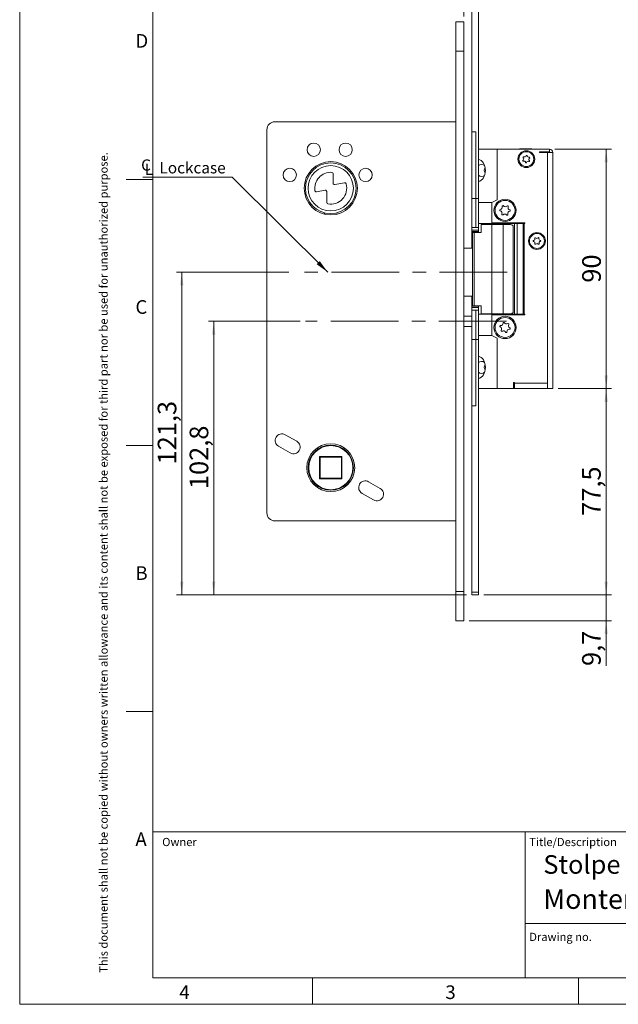
# Model space of a CAD drawing. Units: millimetres. Extents: x 0 to 210, y 0 to 297.
# Drawn here: x 0 to 112, y 0 to 185 of the extents above; entities that cross this region are included whole.
import ezdxf

# ---------------------------------------------------------------- set-up
doc = ezdxf.new("R2010")
doc.units = ezdxf.units.MM
doc.linetypes.add('CENTERX2', pattern=[20.32, 12.7, -2.54, 2.54, -2.54])
doc.styles.add('SLDTEXTSTYLE0', font='TXT', dxfattribs={"width": 0.75})
doc.dimstyles.new('SLDDIMSTYLE0', dxfattribs={"dimtxt": 3.5, "dimasz": 2.5, "dimexe": 0, "dimexo": 0.0625, "dimgap": 0.875, "dimtad": 1, "dimlfac": 2, "dimrnd": 1e-09, "dimzin": 12, "dimdsep": 46, "dimtxsty": 'SLDTEXTSTYLE0', "dimsah": 1, "dimcen": 0.09, "dimadec": 0, "dimazin": 3, "dimtfac": 1, "dimtofl": 0, "dimtmove": 0, "dimatfit": 3, "dimfxl": 0, "dimfrac": 2, "dimtolj": 1, "dimtzin": 12, "dimarcsym": 0})
doc.dimstyles.new('SLDDIMSTYLE1', dxfattribs={"dimtxt": 3.5, "dimasz": 2.5, "dimexe": 0, "dimexo": 0.0625, "dimgap": 0.875, "dimtad": 1, "dimlfac": 2, "dimrnd": 1e-09, "dimzin": 12, "dimdsep": 46, "dimtxsty": 'SLDTEXTSTYLE0', "dimsah": 1, "dimcen": 0.09, "dimadec": 0, "dimazin": 3, "dimtfac": 1, "dimtmove": 0, "dimatfit": 0, "dimfxl": 0, "dimfrac": 2, "dimtolj": 1, "dimtzin": 12, "dimarcsym": 0})
doc.dimstyles.new('SLDDIMSTYLE2', dxfattribs={"dimtxt": 3.5, "dimasz": 2.5, "dimexe": 0, "dimexo": 0.0625, "dimgap": 0.875, "dimtad": 1, "dimlfac": 2, "dimrnd": 1e-09, "dimzin": 12, "dimdsep": 46, "dimtxsty": 'SLDTEXTSTYLE0', "dimsah": 1, "dimcen": 0.09, "dimadec": 0, "dimazin": 3, "dimtol": 1, "dimtp": 2, "dimtm": 2, "dimtfac": 1, "dimtdec": 0, "dimtmove": 0, "dimatfit": 0, "dimfxl": 0, "dimfrac": 2, "dimtolj": 1, "dimarcsym": 0})
doc.dimstyles.new('SLDDIMSTYLE3', dxfattribs={"dimtxt": 0.18, "dimasz": 2.5, "dimexe": 0, "dimexo": 0.0625, "dimgap": 0, "dimtad": 0, "dimtih": 1, "dimtoh": 1, "dimdec": 0, "dimrnd": 1e-09, "dimzin": 0, "dimdsep": 46, "dimtxsty": 'Standard', "dimsah": 1, "dimcen": 0.09, "dimadec": 0, "dimazin": 0, "dimtfac": 2.5, "dimtdec": 0, "dimtofl": 0, "dimtmove": 0, "dimatfit": 3, "dimfxl": 0, "dimfrac": 2, "dimtolj": 1, "dimtzin": 0, "dimarcsym": 0})

# ---------------------------------------------------------------- blocks, each defined once
blk = doc.blocks.new('_D')
at = {"color": 7, "linetype": 'Continuous', "lineweight": 0}
for p, q in [((100.56, 160.68), (111.22, 160.68)), ((110.22, 115.68), (110.22, 160.68)), ((101.21, 115.68), (111.22, 115.68))]:
    blk.add_line(p, q, dxfattribs=at)
for points in [[(110.22, 160.68), (109.91, 158.18), (110.53, 158.18)], [(110.22, 115.68), (110.53, 118.18), (109.91, 118.18)]]:
    blk.add_solid(points, dxfattribs=at)
at = {"color": 7, "linetype": 'Continuous', "lineweight": 0, "insert": (105.71, 135.59), "char_height": 3.5, "attachment_point": 1, "rotation": 90, "style": 'SLDTEXTSTYLE0'}
blk.add_mtext('90', dxfattribs=at)
blk = doc.blocks.new('_D_1')
at = {"color": 7, "linetype": 'Continuous', "lineweight": 0}
for p, q in [((110.21, 76.93), (110.21, 79.43)), ((87.21, 76.93), (111.21, 76.93)), ((110.21, 72.08), (110.21, 76.93)), ((84.46, 72.08), (111.21, 72.08)), ((110.21, 72.08), (110.21, 63.57))]:
    blk.add_line(p, q, dxfattribs=at)
for points in [[(110.21, 76.93), (110.52, 79.43), (109.9, 79.43)], [(110.21, 72.08), (109.9, 69.58), (110.52, 69.58)]]:
    blk.add_solid(points, dxfattribs=at)
at = {"color": 7, "linetype": 'Continuous', "lineweight": 0, "insert": (105.69, 63.57), "char_height": 3.5, "attachment_point": 1, "rotation": 90, "style": 'SLDTEXTSTYLE0'}
blk.add_mtext('9,7', dxfattribs=at)
blk = doc.blocks.new('_D_2')
at = {"color": 7, "linetype": 'Continuous', "lineweight": 0}
for p, q in [((101.21, 115.68), (111.21, 115.68)), ((110.21, 76.93), (110.21, 115.68)), ((87.21, 76.93), (111.21, 76.93))]:
    blk.add_line(p, q, dxfattribs=at)
for points in [[(110.21, 115.68), (109.9, 113.18), (110.52, 113.18)], [(110.21, 76.93), (110.52, 79.43), (109.9, 79.43)]]:
    blk.add_solid(points, dxfattribs=at)
at = {"color": 7, "linetype": 'Continuous', "lineweight": 0, "insert": (105.69, 91.78), "char_height": 3.5, "attachment_point": 1, "rotation": 90, "style": 'SLDTEXTSTYLE0'}
blk.add_mtext('77,5', dxfattribs=at)
blk = doc.blocks.new('_D_3')
at = {"color": 7, "linetype": 'Continuous', "lineweight": 0}
for p, q in [((52.71, 128.33), (35.46, 128.33)), ((36.46, 76.93), (36.46, 128.33)), ((83.96, 76.93), (35.46, 76.93))]:
    blk.add_line(p, q, dxfattribs=at)
for points in [[(36.46, 128.33), (36.15, 125.83), (36.77, 125.83)], [(36.46, 76.93), (36.77, 79.43), (36.15, 79.43)]]:
    blk.add_solid(points, dxfattribs=at)
at = {"color": 7, "linetype": 'Continuous', "lineweight": 0, "insert": (31.94, 96.81), "char_height": 3.5, "attachment_point": 1, "rotation": 90, "style": 'SLDTEXTSTYLE0'}
blk.add_mtext('102,8', dxfattribs=at)
blk = doc.blocks.new('_D_4')
at = {"color": 7, "linetype": 'Continuous', "lineweight": 0}
for p, q in [((50.56, 137.58), (29.46, 137.58)), ((30.46, 76.93), (30.46, 137.58)), ((83.96, 76.93), (29.46, 76.93))]:
    blk.add_line(p, q, dxfattribs=at)
for points in [[(30.46, 137.58), (30.15, 135.08), (30.77, 135.08)], [(30.46, 76.93), (30.77, 79.43), (30.15, 79.43)]]:
    blk.add_solid(points, dxfattribs=at)
at = {"color": 7, "linetype": 'Continuous', "lineweight": 0, "insert": (25.94, 101.44), "char_height": 3.5, "attachment_point": 1, "rotation": 90, "style": 'SLDTEXTSTYLE0'}
blk.add_mtext('121,3', dxfattribs=at)
blk = doc.blocks.new('_D_5')
at = {"color": 7, "linetype": 'Continuous', "lineweight": 0}
for p, q in [((83.46, 185.58), (83.46, 207.5)), ((84.96, 200.43), (84.96, 207.5)), ((83.46, 206.5), (80.96, 206.5)), ((83.46, 206.5), (84.96, 206.5)), ((84.96, 206.5), (99.49, 206.5))]:
    blk.add_line(p, q, dxfattribs=at)
for points in [[(83.46, 206.5), (80.96, 206.81), (80.96, 206.19)], [(84.96, 206.5), (87.46, 206.19), (87.46, 206.81)]]:
    blk.add_solid(points, dxfattribs=at)
at = {"color": 7, "linetype": 'Continuous', "lineweight": 0, "char_height": 3.5, "attachment_point": 1, "style": 'SLDTEXTSTYLE0'}
for s, insert in [('3', (90.46, 211.02)), ('±2', (94.36, 211.02))]:
    blk.add_mtext(s, dxfattribs=dict(at, insert=insert))
blk = doc.blocks.new('SW_SYMBOL_MOD_CL')
at = {"color": 0, "linetype": 'Continuous', "lineweight": 0, "char_height": 783, "attachment_point": 5, "style": 'SLDTEXTSTYLE0'}
for s, insert in [('C', (400, 600)), ('L', (600, 300))]:
    blk.add_mtext(s, dxfattribs=dict(at, insert=insert))
blk = doc.blocks.new('SW_NOTE_0')
at = {"color": 0, "linetype": 'Continuous', "lineweight": 0}
blk.add_line((-16.79, 0), (0, 0), dxfattribs=at)
at = {"color": 0, "linetype": 'Continuous', "lineweight": 0, "xscale": 0.0027037109375, "yscale": 0.0027037109375, "zscale": 0.0027037109375}
blk.add_blockref('SW_SYMBOL_MOD_CL', (-17.28, 0.38), dxfattribs=at)
at = {"color": 0, "linetype": 'Continuous', "lineweight": 0, "insert": (-13.67, 2.82), "char_height": 2.117, "attachment_point": 1, "style": 'SLDTEXTSTYLE0'}
blk.add_mtext('Lockcase', dxfattribs=at)

msp = doc.modelspace()

# ---------------------------------------------------------------- linework, layer by layer
at = {"color": 7, "linetype": 'Continuous', "lineweight": 0}
for p, q in [((0, 0), (0, 297)), ((25, 5), (25, 292)), ((25, 5), (25, 292)), ((25, 155), (20, 155)), ((25, 105), (20, 105)), ((25, 55), (20, 55)), ((25, 32.3803), (205, 32.3803)), ((95, 32.3803), (95, 5)), ((95, 15.1685), (205, 15.1685)), ((205, 5), (25, 5)), ((55, 0), (55, 5)), ((105, 0), (105, 5)), ((210, 0), (0, 0))]:
    msp.add_line(p, q, dxfattribs=at)
at = {"color": 7, "linetype": 'Continuous', "lineweight": 15}
for p, q in [((84.9562, 198.9297), (84.9562, 163.9297)), ((86.2062, 198.9297), (86.2062, 151.4297)), ((83.4562, 184.5797), (81.9562, 184.5797)), ((81.9562, 184.5797), (81.9562, 179.0797)), ((83.4562, 184.5797), (83.4562, 179.0797)), ((83.4562, 179.0797), (81.9562, 179.0797)), ((81.9562, 179.0797), (81.9562, 77.5797)), ((83.4562, 179.0797), (83.4562, 77.5797)), ((47.9562, 165.8297), (81.9562, 165.8297)), ((46.4562, 92.3297), (46.4562, 164.3297)), ((84.9562, 163.9297), (85.7062, 163.9297)), ((84.9562, 151.4297), (84.9562, 163.9297)), ((85.7062, 151.4297), (85.7062, 163.9297)), ((86.2062, 160.6797), (89.7062, 160.6797)), ((89.7062, 151.1797), (89.7062, 160.6797)), ((89.7062, 160.6797), (99.5562, 160.6797)), ((93.9062, 160.7157), (93.9062, 160.6797)), ((93.9062, 160.7157), (96.2562, 160.7157)), ((96.2562, 160.6797), (96.2562, 160.7157)), ((99.5562, 160.1797), (97.7062, 160.1797)), ((97.7062, 160.1797), (97.7062, 160.0297)), ((99.2062, 160.0297), (97.7062, 160.0297)), ((99.2062, 160.0297), (99.2062, 116.6797)), ((99.2062, 160.0297), (100.2062, 160.0297)), ((99.5562, 160.1797), (99.5562, 160.6797)), ((100.2062, 115.6797), (100.2062, 160.0297)), ((58.9055, 154.2776), (58.9055, 156.0725)), ((61.0493, 154.3577), (59.1989, 154.0314)), ((55.7813, 152.6672), (57.4097, 152.9544)), ((57.7031, 152.7082), (57.7031, 150.6261)), ((85.7062, 151.4297), (84.9562, 151.4297)), ((84.9562, 145.9297), (84.9562, 151.4297)), ((86.2062, 151.4297), (85.7062, 151.4297)), ((85.7062, 151.4297), (85.7062, 145.9297)), ((86.2062, 145.9297), (86.2062, 151.4297)), ((86.2062, 150.6797), (88.7062, 150.6797)), ((88.7062, 150.6797), (89.7062, 151.1797)), ((88.7062, 146.8047), (88.7062, 150.6797)), ((57.3012, 148.7223), (57.2577, 148.4755)), ((59.6538, 148.4753), (59.6103, 148.7221)), ((86.2062, 146.6797), (88.7062, 146.6797)), ((86.6963, 145.0297), (86.6963, 146.5297)), ((86.6963, 146.5297), (88.7405, 146.5297)), ((87.7062, 146.5297), (87.7062, 146.6797)), ((87.9554, 146.5297), (87.9554, 146.5797)), ((87.9554, 146.5797), (88.9427, 146.5797)), ((94.9546, 146.8047), (88.7062, 146.8047)), ((88.7062, 146.8047), (88.7062, 146.6797)), ((92.8562, 146.6797), (88.7062, 146.6797)), ((88.7405, 146.5297), (88.7405, 129.7297)), ((88.7405, 146.5297), (90.8279, 146.5297)), ((88.9427, 146.5797), (88.9427, 146.5297)), ((88.9427, 146.5797), (90.0359, 146.5797)), ((90.0359, 146.5297), (90.0359, 146.5797)), ((90.8279, 146.5297), (90.8279, 129.7297)), ((90.8279, 146.5297), (92.0712, 146.5297)), ((92.0281, 146.5797), (91.0921, 146.5797)), ((92.0281, 146.5297), (92.0281, 146.5797)), ((92.0712, 146.5297), (92.0803, 146.5297)), ((92.7222, 129.9701), (92.7222, 146.2893)), ((92.8562, 146.8047), (92.8562, 146.6797)), ((92.9663, 146.6797), (92.8562, 146.6797)), ((92.9663, 129.6547), (92.9663, 146.7047)), ((92.9663, 146.7047), (93.4778, 146.7047)), ((93.4778, 129.6547), (93.4778, 146.7047)), ((93.4778, 146.7047), (94.6341, 146.7047)), ((94.1062, 146.7047), (94.1062, 146.8047)), ((94.6341, 146.7047), (94.6341, 129.6547)), ((94.8046, 146.7047), (94.6341, 146.7047)), ((94.8046, 129.6547), (94.8046, 146.7047)), ((94.8046, 146.7047), (94.9546, 146.7047)), ((94.9546, 146.7047), (94.9546, 146.8047)), ((85.7062, 145.9297), (84.9562, 145.9297)), ((84.9562, 145.4297), (84.9562, 145.9297)), ((86.2062, 145.4297), (84.9562, 145.4297)), ((84.9562, 145.4297), (84.9562, 145.1797)), ((84.9562, 142.0797), (84.9562, 145.1797)), ((86.2062, 145.1797), (84.9562, 145.1797)), ((85.1205, 145.0297), (85.1205, 131.2297)), ((85.1205, 145.0297), (85.4359, 145.0297)), ((85.4359, 145.0297), (85.4359, 131.2297)), ((85.4359, 145.0297), (86.6963, 145.0297)), ((86.2062, 145.9297), (85.7062, 145.9297)), ((86.2062, 145.1797), (86.2062, 145.9297)), ((86.2062, 145.0297), (86.2062, 145.1797)), ((85.1205, 142.0797), (83.4562, 142.0797)), ((85.1205, 133.0797), (83.4562, 133.0797)), ((84.9562, 131.1797), (84.9562, 133.0797)), ((84.9562, 131.1797), (84.9562, 130.9297)), ((84.9562, 131.1797), (86.2062, 131.1797)), ((84.9562, 130.9297), (86.2062, 130.9297)), ((84.9562, 130.4297), (84.9562, 130.9297)), ((84.9562, 130.4297), (85.7062, 130.4297)), ((84.9562, 124.9297), (84.9562, 130.4297)), ((85.4359, 131.2297), (85.1205, 131.2297)), ((86.6963, 131.2297), (85.4359, 131.2297)), ((85.7062, 130.4297), (85.7062, 124.9297)), ((86.2062, 130.4297), (85.7062, 130.4297)), ((86.2062, 131.1797), (86.2062, 131.2297)), ((86.2062, 130.4297), (86.2062, 131.1797)), ((86.2062, 124.9297), (86.2062, 130.4297)), ((88.7062, 129.6797), (86.2062, 129.6797)), ((86.6963, 131.2297), (86.6963, 129.7297)), ((88.7405, 129.7297), (86.6963, 129.7297)), ((87.7062, 129.6797), (87.7062, 129.7297)), ((87.9554, 129.6797), (87.9554, 129.7297)), ((88.7062, 129.6797), (88.7062, 129.5547)), ((88.7062, 129.6797), (92.8562, 129.6797)), ((88.7062, 125.6797), (88.7062, 129.5547)), ((88.7062, 129.5547), (94.9546, 129.5547)), ((90.8279, 129.7297), (88.7405, 129.7297)), ((88.9427, 129.7297), (88.9427, 129.6797)), ((90.0359, 129.7297), (90.0359, 129.6797)), ((92.0712, 129.7297), (90.8279, 129.7297)), ((92.0803, 129.7297), (92.0712, 129.7297)), ((92.4249, 129.7297), (92.4249, 129.6797)), ((92.8562, 129.5547), (92.8562, 129.6797)), ((92.9663, 129.6547), (93.4778, 129.6547)), ((94.6341, 129.6547), (93.4778, 129.6547)), ((94.6341, 129.6547), (94.8046, 129.6547)), ((94.9546, 129.6547), (94.8046, 129.6547)), ((94.9546, 129.5547), (94.9546, 129.6547)), ((84.9562, 129.3297), (83.4562, 129.3297)), ((84.9562, 127.3297), (83.4562, 127.3297)), ((84.9562, 124.9297), (85.7062, 124.9297)), ((84.9562, 112.4297), (84.9562, 124.9297)), ((86.2062, 124.9297), (85.7062, 124.9297)), ((85.7062, 112.4297), (85.7062, 124.9297)), ((88.7062, 125.6797), (86.2062, 125.6797)), ((86.2062, 124.9297), (86.2062, 77.4297)), ((89.7062, 125.1797), (88.7062, 125.6797)), ((89.7062, 115.6797), (89.7062, 125.1797)), ((92.8062, 116.8297), (92.9562, 116.8297)), ((92.8062, 115.6797), (92.8062, 116.8297)), ((92.8562, 115.6797), (92.8562, 116.8297)), ((92.9562, 116.8297), (92.9562, 116.6797)), ((92.9562, 115.6797), (92.9562, 116.6797)), ((92.9562, 116.6797), (99.2062, 116.6797)), ((99.2062, 116.6797), (99.2062, 115.6797)), ((89.7062, 115.6797), (86.2062, 115.6797)), ((92.8062, 115.6797), (89.7062, 115.6797)), ((92.8562, 115.6797), (92.8062, 115.6797)), ((92.9562, 115.6797), (92.8562, 115.6797)), ((92.9562, 115.6797), (99.2062, 115.6797)), ((99.2062, 115.6797), (100.2062, 115.6797)), ((84.9562, 112.4297), (85.7062, 112.4297)), ((84.9562, 112.4297), (84.9562, 77.4297)), ((49.8928, 107.0196), (52.0703, 105.7914)), ((50.8421, 103.6139), (48.6646, 104.8422)), ((56.3562, 102.9297), (60.5562, 102.9297)), ((56.3562, 98.7297), (56.3562, 102.9297)), ((56.3562, 102.9297), (56.4562, 102.8297)), ((56.4562, 102.8297), (56.4562, 98.8297)), ((60.4562, 102.8297), (56.4562, 102.8297)), ((60.4562, 102.8297), (60.5562, 102.9297)), ((60.4562, 98.8297), (60.4562, 102.8297)), ((60.5562, 102.9297), (60.5562, 98.7297)), ((56.3562, 98.7297), (56.4562, 98.8297)), ((60.5562, 98.7297), (56.3562, 98.7297)), ((56.4562, 98.8297), (60.4562, 98.8297)), ((60.4562, 98.8297), (60.5562, 98.7297)), ((65.5703, 98.1768), (67.7478, 96.9486)), ((66.5196, 94.7711), (64.3421, 95.9993)), ((47.9562, 90.8297), (81.9562, 90.8297)), ((83.4562, 77.5797), (81.9562, 77.5797)), ((81.9562, 77.5797), (81.9562, 72.0797)), ((83.4562, 77.5797), (83.4562, 72.0797)), ((84.9562, 77.4297), (86.2062, 77.4297)), ((84.9562, 76.9297), (84.9562, 77.4297)), ((86.2062, 76.9297), (84.9562, 76.9297)), ((86.2062, 77.4297), (86.2062, 76.9297)), ((81.9562, 72.0797), (83.4562, 72.0797))]:
    msp.add_line(p, q, dxfattribs=at)
at = {"color": 7, "linetype": 'CENTERX2', "lineweight": 0}
for p, q in [((91.6018, 137.5797), (51.564, 137.5797)), ((91.4799, 128.3297), (53.7149, 128.3297))]:
    msp.add_line(p, q, dxfattribs=at)
at = {"color": 7, "linetype": 'Continuous', "lineweight": 15}
for centre, radius in [((55.2562, 160.5797), 1.25), ((61.2562, 160.5797), 1.25), ((95.2062, 158.8047), 1.575), ((95.2062, 158.8047), 1.4), ((58.4562, 153.3297), 5), ((58.4562, 153.3297), 4.75), ((58.4562, 153.3297), 4.25), ((50.7562, 155.8297), 1.25), ((65.0062, 155.8297), 1.25), ((91.2062, 149.1797), 2.1), ((91.2062, 149.1797), 1.875), ((97.2062, 143.4297), 1.575), ((97.2062, 143.4297), 1.4), ((91.2062, 127.1797), 2.1), ((91.2062, 127.1797), 1.875), ((58.4562, 100.8297), 4.5), ((58.4562, 100.8297), 4.25), ((58.4562, 100.8297), 4.15)]:
    msp.add_circle(centre, radius, dxfattribs=at)
for centre, radius, start, end in [((47.9562, 164.3297), 1.5, 90, 180), ((94.7016, 159.1407), 0.0938, 69.404541, 223.275914), ((94.8475, 159.5291), 0.3211, 249.404541, 343.275914), ((95.2449, 159.4097), 0.0938, 9.404541, 163.275914), ((95.6542, 159.4775), 0.3211, 189.404541, 283.275914), ((95.7494, 159.0737), 0.0938, 309.404541, 103.275914), ((99.5562, 160.0297), 0.65, 360, 90), ((99.5562, 160.0297), 0.15, 360, 90), ((86.8003, 156.8966), 0.9063, 51.550943, 130.961477), ((94.6629, 158.5357), 0.0938, 129.404541, 283.275914), ((94.3995, 158.8563), 0.3211, 309.404541, 43.275914), ((94.7582, 158.1319), 0.3211, 9.404541, 103.275914), ((95.1675, 158.1997), 0.0938, 189.404541, 343.275914), ((95.5648, 158.0803), 0.3211, 69.404541, 163.275914), ((95.7107, 158.4687), 0.0938, 249.404541, 43.275914), ((96.0128, 158.7531), 0.3211, 129.404541, 223.275914), ((58.4562, 153.3297), 3, 85.843393, 188.706797), ((58.6555, 156.0725), 0.25, 0, 85.843393), ((86.8003, 156.4628), 0.9063, 229.038523, 308.449057), ((58.4562, 153.3297), 3, 259.460087, 16.515836), ((59.1555, 154.2776), 0.25, 180, 280), ((61.0927, 154.1115), 0.25, 16.515836, 100), ((55.7379, 152.9134), 0.25, 188.706797, 280), ((57.4531, 152.7082), 0.25, 0, 100), ((57.9531, 150.6261), 0.25, 180, 259.460087), ((90.2446, 149.7926), 0.453, 280.549253, 14.420627), ((90.8115, 149.9384), 0.1323, 40.549253, 194.420627), ((91.2562, 150.3189), 0.453, 220.549253, 314.420627), ((91.6659, 149.9009), 0.1323, 340.549253, 134.420627), ((92.2177, 149.706), 0.453, 160.549253, 254.420627), ((90.3518, 149.2172), 0.1323, 100.549253, 254.420627), ((90.1946, 148.6535), 0.453, 340.549253, 74.420627), ((90.7465, 148.4586), 0.1323, 160.549253, 314.420627), ((91.1561, 148.0405), 0.453, 40.549253, 134.420627), ((91.6009, 148.421), 0.1323, 220.549253, 14.420627), ((92.1677, 148.5668), 0.453, 100.549253, 194.420627), ((92.0605, 149.1422), 0.1323, 280.549253, 74.420627), ((96.6003, 143.4103), 0.0938, 104.894787, 258.76616), ((96.4936, 143.8113), 0.3211, 284.894787, 18.76616), ((96.5194, 143.0034), 0.3211, 344.894787, 78.76616), ((96.8864, 143.9448), 0.0938, 44.894787, 198.76616), ((96.92, 142.8953), 0.0938, 164.894787, 318.76616), ((97.1803, 144.2376), 0.3211, 224.894787, 318.76616), ((97.232, 142.6218), 0.3211, 44.894787, 138.76616), ((97.4924, 143.9641), 0.0938, 344.894787, 138.76616), ((97.5259, 142.9147), 0.0938, 224.894787, 18.76616), ((97.8929, 143.856), 0.3211, 164.894787, 258.76616), ((97.9187, 143.0481), 0.3211, 104.894787, 198.76616), ((97.8121, 143.4491), 0.0938, 284.894787, 78.76616), ((90.39, 127.976), 0.453, 268.773228, 2.644602), ((90.9746, 128.003), 0.1323, 28.773228, 182.644602), ((91.4876, 128.2847), 0.453, 208.773228, 302.644602), ((91.8034, 127.7919), 0.1323, 328.773228, 122.644602), ((92.3038, 127.4884), 0.453, 148.773228, 242.644602), ((90.3774, 127.3908), 0.1323, 88.773228, 242.644602), ((90.1085, 126.871), 0.453, 328.773228, 62.644602), ((90.609, 126.5676), 0.1323, 148.773228, 302.644602), ((90.9247, 126.0747), 0.453, 28.773228, 122.644602), ((91.4377, 126.3564), 0.1323, 208.773228, 2.644602), ((92.0224, 126.3835), 0.453, 88.773228, 182.644602), ((92.0349, 126.9686), 0.1323, 268.773228, 62.644602), ((86.8003, 119.8966), 0.9063, 51.550943, 130.961477), ((86.8003, 119.4628), 0.9063, 229.038523, 308.449057), ((49.2787, 105.9309), 1.25, 60.574939, 240.574939), ((51.4562, 104.7027), 1.25, 240.574939, 60.574939), ((64.9562, 97.088), 1.25, 60.574939, 240.574939), ((67.1337, 95.8598), 1.25, 240.574939, 60.574939), ((47.9562, 92.3297), 1.5, 180, 270)]:
    msp.add_arc(centre, radius, start, end, dxfattribs=at)
for centre, major_axis, ratio, start_param, end_param in [((86.022, 156.6797), (0, 2.1), 0.71207392, 3.26507825, 6.15969971), ((88.5869, 156.6797), (-1.2741, 0), 0.88294759, 5.78520402, 6.78116659), ((92.0803, 145.5297), (0, 1), 0.98682756, 5.57502697, 6.28318531), ((92.0803, 130.7297), (0, 1), 0.98682756, 3.14159265, 3.84975099), ((86.022, 119.6797), (0, 2.1), 0.71207392, 3.26507825, 6.15969971), ((88.5869, 119.6797), (-1.2741, 0), 0.88294759, 5.78520402, 6.78116659)]:
    msp.add_ellipse(centre, major_axis=major_axis, ratio=ratio, start_param=start_param, end_param=end_param, dxfattribs=at)
for points, knots in [([(92.7222, 146.2893), (92.7113, 146.2983), (92.6102, 146.3823), (92.4021, 146.4986), (92.1759, 146.5199), (92.0712, 146.5297)], [0, 0, 0, 0, 0.06100745, 0.56510144, 1, 1, 1, 1]), ([(92.0712, 129.7297), (92.1941, 129.7418), (92.4367, 129.7656), (92.6279, 129.9025), (92.7222, 129.9701)], [0, 0, 0, 0, 0.50649807, 1, 1, 1, 1])]:
    msp.add_open_spline(points, degree=3, knots=knots, dxfattribs=at)

# ---------------------------------------------------------------- block references
at = {"color": 7, "linetype": 'Continuous', "lineweight": 0}
msp.add_blockref('SW_NOTE_0', (39.9405, 155.4195), dxfattribs=at)

# ---------------------------------------------------------------- texts
at = {"color": 7, "linetype": 'Continuous', "lineweight": 0, "attachment_point": 1, "style": 'SLDTEXTSTYLE0'}
for s, insert, char_height in [('D', (21.75, 182.3032), 2.5625), ('C', (21.75, 132.3032), 2.5625), ('B', (21.75, 82.3032), 2.5625), ('A', (21.75, 32.3032), 2.5625), ('Owner', (26.7769, 31.2672), 1.538), ('Title/Description', (95.7578, 31.2672), 1.538), ('Stolpe STEP 40 för Janisol 2. Plös 16mm', (98.4044, 28.0262), 3.5), ('Montering för Modul', (98.4044, 21.6315), 3.704167), ('Drawing no.', (95.7578, 13.434), 1.538), ('4', (30, 3.5532), 2.5625), ('3', (80, 3.5532), 2.5625)]:
    msp.add_mtext(s, dxfattribs=dict(at, insert=insert, char_height=char_height))
at = {"color": 7, "linetype": 'Continuous', "lineweight": 0, "insert": (14.9939, 5.9169), "char_height": 1.5375, "attachment_point": 1, "rotation": 90, "style": 'SLDTEXTSTYLE0'}
msp.add_mtext('This document shall not be copied without owners written allowance and its content shall not be exposed for third part nor be used for unauthorized purpose.', dxfattribs=at)

# ---------------------------------------------------------------- dimensions: what is measured, and where the dimension line sits
at = {"color": 7, "linetype": 'Continuous', "lineweight": 0}
for base, p1, p2, angle, dimstyle, picture, middle in [((84.9562, 206.5048), (83.4562, 184.5797), (84.9562, 199.4297), 0, 'SLDDIMSTYLE2', '_D_5', (94.9757, 206.5048)), ((110.2242, 160.6797), (100.2062, 115.6797), (99.5562, 160.6797), 90, 'SLDDIMSTYLE0', '_D', (110.2242, 138.1797)), ((30.4562, 137.5797), (84.9562, 76.9297), (51.564, 137.5797), 90, 'SLDDIMSTYLE0', '_D_4', (30.4562, 107.2547)), ((36.4562, 128.3297), (84.9562, 76.9297), (53.7149, 128.3297), 90, 'SLDDIMSTYLE0', '_D_3', (36.4562, 102.6297)), ((110.2062, 115.6797), (86.2062, 76.9297), (100.2062, 115.6797), 90, 'SLDDIMSTYLE0', '_D_2', (110.2062, 96.3047)), ((110.2062, 76.9297), (83.4562, 72.0797), (86.2062, 76.9297), 90, 'SLDDIMSTYLE1', '_D_1', (110.2062, 66.8016))]:
    dim = msp.add_linear_dim(base=base, p1=p1, p2=p2, angle=angle, dimstyle=dimstyle, dxfattribs=at)
    dim.commit()
    dim.dimension.update_dxf_attribs({"geometry": picture, "text_midpoint": middle, "dimtype": 160})

# ---------------------------------------------------------------- leaders
msp.add_leader([(57.8781, 137.5797), (39.9405, 155.4195)], dimstyle='SLDDIMSTYLE3', dxfattribs=at)

doc.saveas('drawing.dxf')
